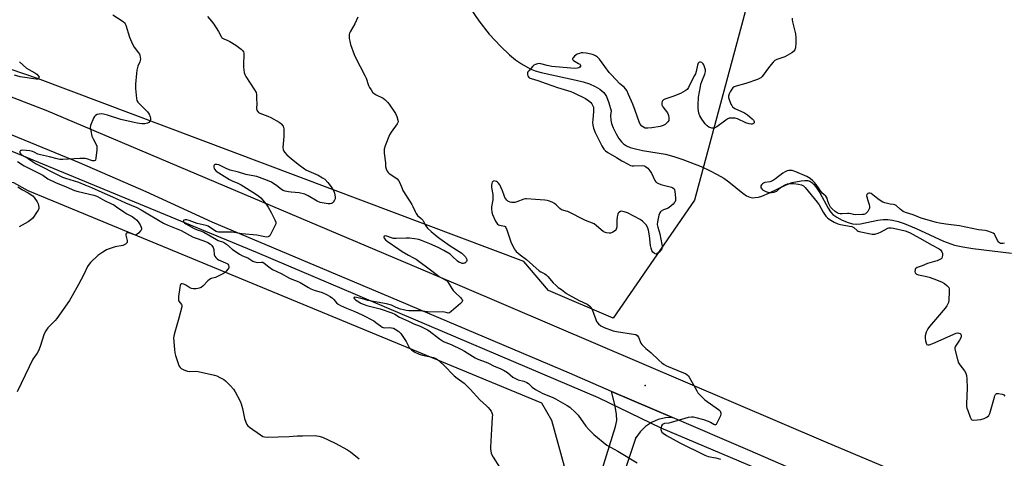
# Model space of a CAD drawing. Units: inches. Extents: x 1177770 to 1183770, y 541458 to 545458.
# Drawn here: x 1181924 to 1182445, y 544507 to 544739 of the extents above; entities that cross this region are included whole.
import ezdxf

# ---------------------------------------------------------------- set-up
doc = ezdxf.new("R2010")
doc.units = ezdxf.units.IN
doc.header["$MEASUREMENT"] = 0
for name, color, linetype in [('ELEV-Spot Elevation', 7, 'Continuous'), ('HYDRO-Canal', 164, 'Continuous'), ('HYDRO-Hidden Single Line Stream', 5, 'Continuous'), ('HYDRO-Single Line Stream', 4, 'Continuous'), ('NTRL-Pasture Land', 2, 'Continuous'), ('NTRL-Trees', 3, 'Continuous'), ('TRANS-Road', 130, 'Continuous'), ('Undefined', 1, 'Continuous')]:
    doc.layers.add(name, color=color, linetype=linetype)

msp = doc.modelspace()

# ---------------------------------------------------------------- linework, layer by layer
at = {"layer": 'ELEV-Spot Elevation'}
msp.add_point((1182254.8, 544545.55, 332.29), dxfattribs=at)
at = {"layer": 'HYDRO-Canal'}
for points in [[(1181906.41, 544674.91), (1182049.45, 544615.8), (1182229.88, 544539.16)], [(1182262.96, 544523.2), (1182417.63, 544457.81), (1182602.64, 544380.26), (1182623.69, 544373.72)]]:
    msp.add_lwpolyline(points, dxfattribs=at)
at = {"layer": 'HYDRO-Hidden Single Line Stream'}
msp.add_line((1182229.88, 544539.16), (1182262.96, 544523.2), dxfattribs=at)
at = {"layer": 'HYDRO-Single Line Stream'}
msp.add_lwpolyline([(1182161.85, 544745.52), (1182166.7, 544738.37), (1182172.28, 544731.32), (1182178.33, 544724.76), (1182183.03, 544720.39), (1182186.19, 544717.83), (1182189.32, 544715.62), (1182193.91, 544713.03), (1182196.61, 544711.97), (1182199.73, 544711.04), (1182218.24, 544707.07), (1182221.86, 544706.12), (1182225.22, 544705.02), (1182228.24, 544703.73), (1182230.83, 544702.21), (1182232.87, 544700.42), (1182234.29, 544698.32), (1182235.52, 544694.97), (1182236.69, 544690.84), (1182236.46, 544688.24), (1182236.6, 544685.92), (1182236.97, 544684.07), (1182237.83, 544681.72), (1182239.32, 544678.66), (1182240.85, 544676.07), (1182242.16, 544674.31), (1182243.27, 544673.29), (1182244.89, 544672.29), (1182246.8, 544671.46), (1182248.94, 544670.78), (1182253.32, 544669.81), (1182265.58, 544667.82), (1182269.88, 544666.62), (1182274.63, 544665.06), (1182284.31, 544661.27), (1182288.84, 544659.19), (1182292.78, 544657.17), (1182296.3, 544655.1), (1182299.07, 544653.2), (1182306.48, 544647.17), (1182308.4, 544645.89), (1182310.12, 544645.07), (1182311.31, 544644.83), (1182312.9, 544644.86), (1182314.65, 544645.17), (1182316.51, 544645.73), (1182320.46, 544647.36), (1182329.28, 544651.66), (1182332.57, 544652.9), (1182337.17, 544653.78), (1182339.1, 544653.94), (1182340.71, 544653.88), (1182341.8, 544653.55), (1182342.85, 544652.92), (1182343.85, 544652.03), (1182345.04, 544650.61), (1182347.06, 544647.42), (1182351.47, 544639.24), (1182352.75, 544637.35), (1182354.06, 544635.9), (1182356.07, 544634.47), (1182358.99, 544632.93), (1182362.05, 544631.67), (1182364.43, 544631.01), (1182366.25, 544630.86), (1182368.64, 544631.06), (1182377.78, 544632.95), (1182380.57, 544633.32), (1182383, 544633.27), (1182385.57, 544632.9), (1182388.58, 544632.17), (1182391.7, 544631.16), (1182398.13, 544628.55), (1182412.59, 544621.9), (1182418.3, 544619.8), (1182422.71, 544618.79), (1182427.98, 544617.93), (1182448.42, 544615.56)], dxfattribs=at)
at = {"layer": 'NTRL-Pasture Land'}
msp.add_lwpolyline([(1181497.32, 543500.87), (1181631.3, 543929.62), (1181762.54, 544320.01), (1181816.76, 544471.72), (1181814.42, 544480.88), (1181807.82, 544488.38), (1181799.92, 544495.22), (1181794.97, 544502.07), (1181795.24, 544512.89), (1181847.14, 544670.16), (1181895.11, 544646.83), (1181901, 544648.17), (1181910.15, 544653.14), (1181920.64, 544652.87), (1181928.2, 544648.65), (1182199.85, 544536.42), (1182205.15, 544527.27), (1182211.81, 544502.82), (1182209.68, 544475.21), (1182129.49, 544226.07), (1182065.31, 544028.47), (1182035.68, 543928.43), (1182026.26, 543921.81), (1181963.36, 543724.38)], dxfattribs=at)
at = {"layer": 'NTRL-Trees'}
msp.add_lwpolyline([(1182348.24, 544894.06), (1182280.8, 544643.55), (1182237.9, 544581.1), (1182203.57, 544595.81), (1182190.59, 544611.15), (1181933.27, 544707.81), (1181791.22, 544756.48)], dxfattribs=at)
at = {"layer": 'TRANS-Road'}
for points in [[(1181646.8, 544785.44), (1181664.73, 544781.42), (1181854.76, 544723.05), (1181937.72, 544691.05), (1182156.72, 544598.34), (1182350.2, 544515.75), (1182426.6, 544483.5), (1182503.16, 544451.65), (1182579.9, 544420.21), (1182611.46, 544407.47), (1182640.12, 544395.89), (1182656.8, 544389.16), (1182755.06, 544354.25), (1182872.64, 544315.26), (1183019.77, 544268.73), (1183220.15, 544207.12)], [(1183183.57, 544197.66), (1182912.26, 544282.24), (1182729.86, 544342.07), (1182674.82, 544361.96), (1182620.01, 544382.47), (1182565.43, 544403.6), (1182511.1, 544425.33), (1182457.01, 544447.68), (1182403.18, 544470.63), (1182309.03, 544511.5), (1182269.27, 544528.57), (1182237.02, 544542.43), (1182214.73, 544552), (1182120.28, 544592.12), (1182025.68, 544631.87), (1181990.74, 544647.91), (1181955.49, 544663.25), (1181919.92, 544677.87), (1181884.07, 544691.76), (1181847.94, 544704.93), (1181811.56, 544717.37), (1181774.92, 544729.06), (1181738.06, 544740.01)]]:
    msp.add_lwpolyline(points, dxfattribs=at)
msp.add_polyline3d([(1182079.92, 544031.25, 0), (1182170.25, 544304.7, 0), (1182223.83, 544474.96, 0), (1182239.09, 544523.77, 0), (1182239.81, 544526.97, 0), (1182239.53, 544530.37, 0), (1182238.64, 544535.39, 0), (1182237.02, 544542.43, 0), (1182269.27, 544528.57, 0), (1182265.47, 544528.4, 0), (1182261.66, 544527.52, 0), (1182258.08, 544525.97, 0), (1182254.84, 544523.8, 0), (1182252.04, 544521.08, 0), (1182249.79, 544517.9, 0), (1182249.79, 544518, 0), (1182233.81, 544469.77, 0), (1182208.03, 544383.77, 0), (1182183.61, 544308.16, 0), (1182138.87, 544168.87, 0)], dxfattribs=at)
at = {"layer": 'Undefined'}
for points, elevation in [([(1181973.18, 544741.52), (1181978.14, 544738.4), (1181978.84, 544737.9), (1181979.43, 544737.31), (1181979.72, 544736.83), (1181980.05, 544736.03), (1181981.99, 544729.78), (1181983.65, 544726), (1181984.49, 544724.46), (1181986.77, 544721.52), (1181987.22, 544720.8), (1181987.44, 544720.28), (1181987.73, 544719.18), (1181987.78, 544718.07), (1181987.43, 544716.72), (1181986.48, 544714.4), (1181985.94, 544712.29), (1181985.7, 544710.58), (1181985.22, 544704.94), (1181985.16, 544702.58), (1181985.7, 544697.34), (1181985.94, 544696.23), (1181986.49, 544695.29), (1181988.27, 544693.43), (1181991.07, 544690.86), (1181991.6, 544690.19), (1181992.33, 544688.95), (1181992.92, 544687.67), (1181993.07, 544686.87), (1181993.03, 544686.34), (1181992.85, 544685.55), (1181992.66, 544685.08), (1181992.37, 544684.67), (1181991.96, 544684.39), (1181991.46, 544684.19), (1181990.08, 544683.92), (1181988.61, 544683.96), (1181985.98, 544684.23), (1181984.4, 544684.52), (1181977.46, 544686.16), (1181970.41, 544688.44), (1181968.28, 544688.97), (1181967.16, 544689.12), (1181965.99, 544689.09), (1181964.95, 544688.81), (1181963.98, 544688.35), (1181963.42, 544687.85), (1181962.94, 544686.97), (1181961.46, 544683.03), (1181961.26, 544681.92), (1181961.48, 544680.19), (1181962.16, 544677.3), (1181962.74, 544675.97), (1181964.39, 544672.91), (1181964.7, 544672.12), (1181964.81, 544671.57), (1181964.77, 544670.12), (1181964.26, 544665.67), (1181963.94, 544664.7), (1181963.8, 544664.53), (1181963.4, 544664.34), (1181962.91, 544664.3), (1181962.38, 544664.37), (1181959.38, 544665.37), (1181958.6, 544665.54), (1181957.57, 544665.64), (1181955.78, 544665.58), (1181946.82, 544665.02), (1181945.07, 544665.06), (1181943.75, 544665.33), (1181939.75, 544666.43), (1181934.86, 544667.48), (1181933.56, 544667.92), (1181931.51, 544668.92), (1181930.72, 544669.22), (1181929.35, 544669.55), (1181927.38, 544669.88), (1181925.62, 544669.94), (1181924.81, 544669.86), (1181924.35, 544669.72), (1181924.1, 544669.52), (1181924, 544669.22), (1181924.06, 544668.77), (1181924.25, 544668.31), (1181924.54, 544667.86), (1181925.15, 544667.35), (1181928.36, 544665.64), (1181930.7, 544663.94), (1181932.34, 544662.91), (1181945.09, 544656.47), (1181946.64, 544655.76), (1181948.22, 544655.16), (1181954.98, 544653.04), (1181958.31, 544651.67), (1181961.97, 544650.28), (1181967.3, 544647.78), (1181973.02, 544645.32), (1181979.83, 544642.06), (1181985.8, 544639.62), (1181988.23, 544638.38), (1182000, 544631.43)], 338), ([(1182023.3, 544740.62), (1182025.34, 544738.25), (1182026.57, 544736.69), (1182027.85, 544734.73), (1182029.06, 544732.72), (1182030.4, 544730.14), (1182030.89, 544729.46), (1182031.81, 544728.8), (1182034.02, 544727.9), (1182035.05, 544727.39), (1182038.23, 544725.44), (1182039.67, 544724.44), (1182041.01, 544723.37), (1182041.81, 544722.61), (1182042.25, 544721.97), (1182042.47, 544721.21), (1182042.52, 544720.35), (1182042.36, 544715.4), (1182042.38, 544713.92), (1182042.48, 544712.42), (1182042.72, 544711.05), (1182043.05, 544710), (1182043.57, 544708.99), (1182048.13, 544701.94), (1182048.92, 544700.43), (1182049.12, 544699.33), (1182049.25, 544697.04), (1182049.31, 544694.73), (1182049.26, 544691.92), (1182049.41, 544691.18), (1182049.72, 544690.52), (1182050.21, 544689.97), (1182050.94, 544689.56), (1182055.09, 544687.99), (1182056.7, 544687.23), (1182061.17, 544684.82), (1182061.9, 544684.33), (1182062.3, 544683.96), (1182063.2, 544682.64), (1182063.5, 544681.91), (1182063.61, 544681.34), (1182063.68, 544679.87), (1182063.63, 544677.18), (1182063.1, 544671.35), (1182063.29, 544670.27), (1182063.61, 544669.53), (1182064.04, 544668.84), (1182065.25, 544667.54), (1182067.47, 544665.61), (1182071.27, 544662.49), (1182074.59, 544660.09), (1182075.58, 544659.48), (1182076.85, 544658.86), (1182081.85, 544656.7), (1182084.12, 544655.42), (1182085.3, 544654.6), (1182086.87, 544652.85), (1182088.72, 544650.53), (1182089.37, 544649.56), (1182090.02, 544648.33), (1182090.43, 544647.29), (1182090.81, 544645.35), (1182090.77, 544644.27), (1182090.46, 544643.52), (1182089.65, 544642.38), (1182089.28, 544642), (1182088.85, 544641.72), (1182088.15, 544641.58), (1182087.12, 544641.62), (1182082.85, 544642.38), (1182081.3, 544642.98), (1182076.52, 544645.85), (1182075.51, 544646.36), (1182074.67, 544646.65), (1182071.77, 544647.35), (1182067.43, 544647.73), (1182066.02, 544647.92), (1182064.39, 544648.25), (1182063.35, 544648.58), (1182062.42, 544649.13), (1182059.89, 544651.16), (1182057.02, 544652.97), (1182054.96, 544653.96), (1182050.8, 544655.51), (1182049.39, 544655.99), (1182048.34, 544656.25), (1182043.52, 544657.02), (1182039.65, 544658.36), (1182035.22, 544659.39), (1182033.11, 544660.24), (1182030.33, 544661.72), (1182029.3, 544662.18), (1182028.25, 544662.46), (1182027.49, 544662.45), (1182027.05, 544662.33), (1182026.71, 544662.1), (1182026.56, 544661.73), (1182026.55, 544661.03), (1182026.73, 544660.29), (1182026.97, 544659.85), (1182027.88, 544658.95), (1182034.98, 544654.47), (1182036.3, 544653.79), (1182039.31, 544652.52), (1182041.12, 544651.56), (1182043.95, 544649.86), (1182049.14, 544646.53), (1182050.41, 544645.59), (1182051.42, 544644.68), (1182054.3, 544641.38), (1182055.32, 544639.86), (1182056.94, 544637.03), (1182058.95, 544633.13), (1182059.42, 544631.83), (1182059.37, 544631.05), (1182059.09, 544630.28), (1182056.61, 544625.33), (1182056.15, 544624.64), (1182055.78, 544624.28), (1182055.32, 544624.06), (1182054.52, 544623.98), (1182053.66, 544624.1), (1182049.29, 544625.06), (1182041.4, 544625.73), (1182036.38, 544626.54), (1182032.92, 544626.63), (1182029.13, 544626.56), (1182028.34, 544626.75), (1182027.82, 544627.01), (1182024.39, 544629.34), (1182023.65, 544629.72), (1182022.61, 544630.09), (1182017.81, 544631.22), (1182013.54, 544632.74), (1182012.26, 544633.06), (1182011.48, 544633.07), (1182010.81, 544632.88), (1182010.65, 544632.76), (1182010.5, 544632.44), (1182010.62, 544632), (1182011.1, 544631.53), (1182011.82, 544631.05), (1182016.28, 544628.55), (1182017.75, 544627.89), (1182020.12, 544627.08), (1182021.34, 544626.57), (1182027.97, 544622.68), (1182028.98, 544622.23), (1182031.27, 544621.43), (1182032.16, 544621), (1182033.26, 544620.22), (1182036.22, 544617.7), (1182040.25, 544614.93), (1182041.71, 544614.08), (1182044.61, 544613), (1182047.26, 544611.33), (1182048.26, 544610.86), (1182049.62, 544610.6), (1182051.83, 544610.81), (1182052.55, 544610.68), (1182053.21, 544610.28), (1182055.65, 544608.27), (1182057.62, 544606.92), (1182062.14, 544604.77), (1182066.56, 544602.32), (1182067.85, 544601.72), (1182070.71, 544600.68), (1182072.33, 544600.01), (1182076.65, 544597.36), (1182077.9, 544596.71), (1182079.76, 544596.02), (1182083.83, 544594.69), (1182086.15, 544593.7), (1182088.15, 544592.53), (1182089.33, 544591.71), (1182089.99, 544591.04), (1182091.41, 544589.25), (1182092.28, 544588.54), (1182093.57, 544587.88), (1182096.79, 544586.44), (1182101.23, 544584.73), (1182105.11, 544582.94), (1182111.16, 544579.7), (1182112.33, 544578.9), (1182114.75, 544577.01), (1182115.65, 544576.42), (1182116.12, 544576.22), (1182116.92, 544576.09), (1182119.74, 544576.15), (1182120.59, 544576.09), (1182121.68, 544575.79), (1182122.46, 544575.38), (1182124.46, 544574.04), (1182125.5, 544573.05), (1182128.4, 544568.72), (1182129.99, 544565.69), (1182130.52, 544565.01), (1182131.13, 544564.44), (1182132.94, 544563.13), (1182135.28, 544562.01), (1182136.93, 544561.55), (1182142.77, 544560.32), (1182143.96, 544559.84), (1182144.85, 544559.28), (1182148.32, 544556.3), (1182153.8, 544550.62), (1182155.35, 544549.38), (1182158.98, 544546.74), (1182160.66, 544545.25), (1182162.25, 544543.64), (1182167.29, 544537.97), (1182170.74, 544534.81), (1182171.74, 544533.81), (1182172.67, 544532.77), (1182173.33, 544531.9), (1182173.68, 544531.14), (1182173.91, 544530.02), (1182173.9, 544528.58), (1182173.44, 544522.5), (1182172.92, 544512.86), (1182172.93, 544511.98), (1182173.08, 544510.82), (1182173.32, 544509.67), (1182173.6, 544508.87), (1182174.27, 544507.63), (1182177.69, 544502.37)], 336), ([(1181923.88, 544716.63), (1181927.55, 544713.36), (1181928.78, 544712.57), (1181931.88, 544710.84), (1181932.96, 544710.1), (1181933.86, 544709.19), (1181934.14, 544708.61), (1181934.1, 544708.25), (1181933.8, 544707.78), (1181933.44, 544707.59), (1181932.69, 544707.52), (1181924.16, 544708.84), (1181921.24, 544709.56)], 340), ([(1181922.81, 544663.92), (1181926.25, 544661.74), (1181927.63, 544660.95), (1181934.76, 544657.52), (1181936.13, 544656.71), (1181938.73, 544654.87), (1181942.81, 544652.8), (1181948.46, 544650.57), (1181952.99, 544648.66), (1181954.91, 544648.14), (1181963.11, 544646.22), (1181964.15, 544645.91), (1181965.04, 544645.53), (1181968.75, 544643.31), (1181972.52, 544641.61), (1181973.74, 544640.98), (1181975.14, 544640.07), (1181979.01, 544637.3), (1181980.51, 544636.37), (1181983.33, 544634.81), (1181984.77, 544633.89), (1181985.64, 544633.18), (1181986.57, 544632.07), (1181987.59, 544630.49), (1181988.19, 544629.25), (1181988.35, 544628.75), (1181988.37, 544628.27), (1181988.06, 544627.57), (1181986.69, 544626.04), (1181986.04, 544625.48), (1181985.59, 544625.21), (1181985.1, 544625.11), (1181984.59, 544625.18), (1181982.13, 544626.05), (1181981.33, 544626.26), (1181980.67, 544626.23), (1181980.21, 544625.94), (1181980.05, 544625.6), (1181980.07, 544624.94), (1181980.75, 544622.19), (1181980.8, 544621.41), (1181980.74, 544621.18), (1181980.49, 544620.79), (1181979.89, 544620.3), (1181979.17, 544619.89), (1181978.39, 544619.56), (1181977.55, 544619.37), (1181975.25, 544619.05), (1181974.38, 544618.85), (1181971.23, 544617.87), (1181969.87, 544617.31), (1181967.92, 544616.08), (1181965.32, 544614.27), (1181961.39, 544610.59), (1181960.68, 544609.73), (1181959.82, 544608.37), (1181957.83, 544604.18), (1181955.08, 544598.89), (1181951.71, 544592.95), (1181950.27, 544590.56), (1181943.59, 544580.95), (1181942.65, 544579.86), (1181938.83, 544575.95), (1181937.67, 544574.43), (1181936.94, 544572.9), (1181934.69, 544566.08), (1181933.79, 544563.88), (1181933.1, 544562.6), (1181930.96, 544559.38), (1181928.91, 544555.41), (1181922.6, 544542.14)], 340), ([(1181923.02, 544650.64), (1181925.39, 544648.97), (1181928.44, 544647.4), (1181930.36, 544646.18), (1181930.98, 544645.59), (1181931.54, 544644.92), (1181933.17, 544642.58), (1181933.68, 544641.57), (1181933.95, 544640.73), (1181934.11, 544639.88), (1181934.03, 544639.08), (1181933.69, 544638.33), (1181933.25, 544637.61), (1181930.79, 544634.06), (1181929.77, 544633.05), (1181928.4, 544632), (1181923.59, 544629.44)], 342), ([(1182000, 544631.43), (1182002.23, 544630.28), (1182006.7, 544628.59), (1182009.26, 544627.52), (1182015.64, 544624.01), (1182016.72, 544623.58), (1182021.39, 544622.02), (1182023.44, 544621.08), (1182024.83, 544620.29), (1182025.61, 544619.62), (1182026.31, 544618.47), (1182026.58, 544617.36), (1182026.86, 544614.69), (1182027.14, 544613.9), (1182027.61, 544613.23), (1182028.4, 544612.45), (1182029.11, 544612), (1182032.78, 544610.45), (1182033.67, 544609.96), (1182034.01, 544609.67), (1182034.32, 544609.24), (1182034.57, 544608.52), (1182034.46, 544607.77), (1182034.07, 544607.03), (1182033.37, 544606.1), (1182032.52, 544605.34), (1182031.05, 544604.4), (1182028.22, 544602.92), (1182027.42, 544602.61), (1182025.21, 544602.04), (1182024.25, 544601.6), (1182023.42, 544600.89), (1182020.83, 544598.07), (1182019.92, 544597.42), (1182018.89, 544596.92), (1182018.06, 544596.74), (1182017.19, 544596.69), (1182015.73, 544596.73), (1182014.88, 544596.85), (1182013.89, 544597.23), (1182011.79, 544598.64), (1182010.73, 544599.13), (1182009.94, 544599.32), (1182009.48, 544599.31), (1182009.3, 544599.23), (1182009.04, 544598.91), (1182008.88, 544598.45), (1182008.67, 544597.34), (1182007.98, 544592.65), (1182007.87, 544591.22), (1182007.95, 544590.69), (1182008.16, 544590.17), (1182009.55, 544588.35), (1182009.69, 544587.89), (1182009.66, 544587.09), (1182008.13, 544581.09), (1182005.61, 544572.51), (1182005.42, 544571.65), (1182005.35, 544570.77), (1182005.73, 544564.52), (1182005.94, 544562.75), (1182006.34, 544561.34), (1182007.97, 544556.57), (1182008.3, 544555.77), (1182008.74, 544555.06), (1182009.36, 544554.54), (1182010.34, 544553.99), (1182011.64, 544553.38), (1182012.71, 544553.03), (1182013.79, 544552.94), (1182016.89, 544553.05), (1182018.34, 544552.97), (1182027.04, 544551.01), (1182028.15, 544550.6), (1182029.74, 544549.81), (1182031.83, 544548.68), (1182032.79, 544548.01), (1182035.41, 544545.35), (1182036.92, 544543.62), (1182037.83, 544542.13), (1182040.47, 544537.23), (1182041.04, 544535.88), (1182041.75, 544533.28), (1182042.17, 544531.54), (1182042.83, 544528.01), (1182043.47, 544526.16), (1182044.06, 544524.92), (1182044.6, 544524.28), (1182045.51, 544523.55), (1182051.33, 544519.42), (1182052.57, 544518.64), (1182053.36, 544518.35), (1182054.81, 544518.26), (1182066.41, 544518.52), (1182070.6, 544518.88), (1182073.47, 544518.98), (1182080.24, 544519.04), (1182081.12, 544518.99), (1182082.19, 544518.8), (1182084.08, 544518.12), (1182090.75, 544515.08), (1182097.23, 544511.57), (1182098.93, 544510.41), (1182103.56, 544506.75)], 338)]:
    msp.add_lwpolyline(points, dxfattribs=dict(at, elevation=elevation))
for points in [[(1182102.71, 544740.26, 334), (1182101.2, 544736.77, 334), (1182098.64, 544732.52, 334), (1182098.35, 544731.76, 334), (1182098.26, 544731.22, 334), (1182098.27, 544729, 334), (1182098.46, 544727.6, 334), (1182098.96, 544725.91, 334), (1182100.75, 544720.6, 334), (1182101.49, 544718.98, 334), (1182106.53, 544709.51, 334), (1182107.09, 544708.13, 334), (1182108.41, 544704.2, 334), (1182108.95, 544703.16, 334), (1182109.75, 544701.9, 334), (1182110.6, 544700.7, 334), (1182111.41, 544699.89, 334), (1182112.38, 544699.32, 334), (1182116.22, 544697.42, 334), (1182117.09, 544696.74, 334), (1182118.44, 544695.36, 334), (1182119.29, 544694.31, 334), (1182122.68, 544689.34, 334), (1182123.39, 544687.77, 334), (1182123.97, 544685.85, 334), (1182124.02, 544684.87, 334), (1182123.65, 544683.96, 334), (1182120.43, 544679.51, 334), (1182119.56, 544678.01, 334), (1182117.27, 544672.18, 334), (1182116.73, 544670.5, 334), (1182116.66, 544669.63, 334), (1182116.74, 544668.45, 334), (1182117.48, 544663.26, 334), (1182117.48, 544661.25, 334), (1182117.72, 544660.14, 334), (1182118.28, 544658.83, 334), (1182118.77, 544658.14, 334), (1182119.37, 544657.56, 334), (1182122.89, 544655.31, 334), (1182123.52, 544654.74, 334), (1182124.23, 544653.89, 334), (1182124.93, 544652.64, 334), (1182126.13, 544649.64, 334), (1182126.64, 544648.59, 334), (1182128.43, 544645.59, 334), (1182131.4, 544641.19, 334), (1182131.91, 544640.16, 334), (1182133.01, 544637.52, 334), (1182133.54, 544636.55, 334), (1182134.37, 544635.5, 334), (1182136.31, 544633.8, 334), (1182137.09, 544632.98, 334), (1182137.56, 544632.26, 334), (1182138.81, 544629.97, 334), (1182139.68, 544628.81, 334), (1182141.59, 544627.02, 334), (1182144.67, 544624.36, 334), (1182146.06, 544623.26, 334), (1182151.55, 544619.42, 334), (1182156.37, 544616.47, 334), (1182157.77, 544615.51, 334), (1182158.9, 544614.5, 334), (1182159.7, 544613.61, 334), (1182160.14, 544612.87, 334), (1182160.35, 544612.07, 334), (1182160.34, 544611.55, 334), (1182160.19, 544611.09, 334), (1182159.93, 544610.68, 334), (1182159.44, 544610.28, 334), (1182159.04, 544610.13, 334), (1182158.5, 544610.07, 334), (1182157.93, 544610.12, 334), (1182157.18, 544610.34, 334), (1182156.22, 544610.81, 334), (1182155.56, 544611.27, 334), (1182152.87, 544613.83, 334), (1182151.58, 544614.9, 334), (1182148.33, 544616.91, 334), (1182145.2, 544618.44, 334), (1182140.77, 544620.38, 334), (1182136.41, 544622.18, 334), (1182135.03, 544622.68, 334), (1182132.75, 544623.15, 334), (1182130.16, 544623.38, 334), (1182128.25, 544623.41, 334), (1182123.03, 544623.26, 334), (1182121.63, 544623.32, 334), (1182120.63, 544623.55, 334), (1182118.1, 544624.52, 334), (1182117.32, 544624.62, 334), (1182116.9, 544624.55, 334), (1182116.74, 544624.45, 334), (1182116.59, 544624.17, 334), (1182116.59, 544623.79, 334), (1182116.76, 544623.37, 334), (1182117.48, 544622.53, 334), (1182118.37, 544621.83, 334), (1182124.42, 544617.6, 334), (1182126.17, 544616.46, 334), (1182129.49, 544614.44, 334), (1182132.23, 544613.11, 334), (1182133.63, 544612.29, 334), (1182141.93, 544606.19, 334), (1182145.79, 544603.23, 334), (1182146.97, 544602.49, 334), (1182148.98, 544601.49, 334), (1182149.61, 544601.09, 334), (1182149.99, 544600.72, 334), (1182150.52, 544600.03, 334), (1182152.51, 544596.74, 334), (1182153.18, 544595.77, 334), (1182154.2, 544594.69, 334), (1182157.06, 544592.03, 334), (1182157.64, 544591.38, 334), (1182157.9, 544590.96, 334), (1182158.04, 544590.56, 334), (1182157.98, 544589.94, 334), (1182157.71, 544589.52, 334), (1182157.13, 544588.92, 334), (1182152.2, 544584.61, 334), (1182151.29, 544583.98, 334), (1182150.63, 544583.81, 334), (1182150.04, 544583.92, 334), (1182148.66, 544584.37, 334), (1182147.79, 544584.49, 334), (1182140.92, 544584.39, 334), (1182135.72, 544585.04, 334), (1182129.81, 544585.08, 334), (1182128.33, 544585.19, 334), (1182126.89, 544585.5, 334), (1182125.32, 544585.96, 334), (1182123.13, 544586.82, 334), (1182120.52, 544588.06, 334), (1182117.94, 544588.77, 334), (1182108.07, 544590.56, 334), (1182106.39, 544590.95, 334), (1182103.72, 544591.73, 334), (1182101.99, 544592.09, 334), (1182101.23, 544592.17, 334), (1182100.85, 544592.13, 334), (1182100.74, 544592.06, 334), (1182100.71, 544591.83, 334), (1182100.94, 544591.38, 334), (1182101.5, 544590.86, 334), (1182102.45, 544590.23, 334), (1182104.41, 544589.12, 334), (1182105.64, 544588.52, 334), (1182107.5, 544587.89, 334), (1182114.66, 544586.09, 334), (1182120.72, 544583.9, 334), (1182122.35, 544583.19, 334), (1182124.83, 544581.74, 334), (1182129.49, 544579.46, 334), (1182132.4, 544578.18, 334), (1182135.7, 544576.89, 334), (1182138.28, 544575.7, 334), (1182139.54, 544575.04, 334), (1182140.46, 544574.44, 334), (1182146, 544570.26, 334), (1182148.1, 544568.87, 334), (1182149.3, 544568.31, 334), (1182152.06, 544567.25, 334), (1182157.63, 544564.51, 334), (1182159.2, 544563.61, 334), (1182163.34, 544560.97, 334), (1182164.78, 544560.19, 334), (1182166.28, 544559.53, 334), (1182170.67, 544557.91, 334), (1182171.91, 544557.32, 334), (1182174.86, 544555.68, 334), (1182178.06, 544554.45, 334), (1182180.09, 544553.54, 334), (1182181.96, 544552.4, 334), (1182184.79, 544550, 334), (1182186.48, 544548.98, 334), (1182187.52, 544548.56, 334), (1182190.55, 544547.84, 334), (1182192.14, 544547.15, 334), (1182193.05, 544546.51, 334), (1182195.01, 544544.59, 334), (1182196.76, 544543.46, 334), (1182200.7, 544541.3, 334), (1182205.48, 544539.27, 334), (1182207.29, 544538.41, 334), (1182213.48, 544534.96, 334), (1182214.94, 544534.02, 334), (1182217.93, 544531.27, 334), (1182219.35, 544529.82, 334), (1182223.33, 544524.04, 334), (1182224.86, 544522.27, 334), (1182227.61, 544519.66, 334), (1182234.52, 544514.03, 334), (1182236.49, 544512.84, 334), (1182240.28, 544510.88, 334), (1182250.42, 544504.69, 334)], [(1182332.55, 544739.8, 332), (1182332.55, 544738.96, 332), (1182332.69, 544737.8, 332), (1182334.19, 544731.44, 332), (1182334.46, 544729.46, 332), (1182334.47, 544726.98, 332), (1182334.21, 544724.16, 332), (1182333.93, 544723.11, 332), (1182333.38, 544722.26, 332), (1182332.23, 544721.4, 332), (1182328.6, 544719.39, 332), (1182327.53, 544718.95, 332), (1182324.3, 544717.96, 332), (1182323.34, 544717.45, 332), (1182322.36, 544716.47, 332), (1182320.53, 544714.28, 332), (1182316.54, 544708.93, 332), (1182315.96, 544708.31, 332), (1182315.51, 544707.98, 332), (1182314.18, 544707.39, 332), (1182307.99, 544705.26, 332), (1182302.8, 544703.86, 332), (1182301.73, 544703.44, 332), (1182301.09, 544702.93, 332), (1182300.58, 544702.26, 332), (1182299.66, 544700.79, 332), (1182299.13, 544699.77, 332), (1182298.84, 544698.57, 332), (1182298.86, 544697.77, 332), (1182298.97, 544697.23, 332), (1182300.12, 544694.31, 332), (1182300.49, 544693.55, 332), (1182300.95, 544692.87, 332), (1182301.41, 544692.46, 332), (1182302.16, 544692.03, 332), (1182307.3, 544689.8, 332), (1182308.95, 544688.59, 332), (1182311.41, 544686.46, 332), (1182312, 544685.86, 332), (1182312.3, 544685.43, 332), (1182312.42, 544685, 332), (1182312.32, 544684.39, 332), (1182312.1, 544684.06, 332), (1182311.76, 544683.83, 332), (1182311.33, 544683.71, 332), (1182310.82, 544683.69, 332), (1182309.7, 544683.91, 332), (1182308.03, 544684.51, 332), (1182303.5, 544686.59, 332), (1182302.39, 544686.86, 332), (1182300.65, 544686.94, 332), (1182299.23, 544686.83, 332), (1182298.43, 544686.53, 332), (1182297.44, 544685.91, 332), (1182292.57, 544682.4, 332), (1182291.56, 544681.8, 332), (1182291.04, 544681.6, 332), (1182290.52, 544681.54, 332), (1182290.01, 544681.62, 332), (1182288.45, 544682.21, 332), (1182287.52, 544682.82, 332), (1182286.56, 544683.84, 332), (1182284.63, 544686.35, 332), (1182283.61, 544688.15, 332), (1182283.1, 544689.5, 332), (1182282.74, 544692.03, 332), (1182282.71, 544693.74, 332), (1182283.02, 544698.01, 332), (1182283.93, 544703.68, 332), (1182284.2, 544704.8, 332), (1182284.68, 544706.2, 332), (1182286.36, 544710.18, 332), (1182286.65, 544711.55, 332), (1182286.64, 544712.38, 332), (1182286.54, 544712.93, 332), (1182286.19, 544714.03, 332), (1182285.74, 544715.1, 332), (1182285.46, 544715.58, 332), (1182285.11, 544715.96, 332), (1182284.7, 544716.26, 332), (1182284.04, 544716.56, 332), (1182283.42, 544716.59, 332), (1182283.1, 544716.38, 332), (1182282.84, 544716.01, 332), (1182282.5, 544714.98, 332), (1182281.75, 544711.58, 332), (1182281.34, 544710.35, 332), (1182280.88, 544709.41, 332), (1182279.36, 544706.8, 332), (1182277.64, 544703.11, 332), (1182277.02, 544702.14, 332), (1182275.96, 544701.31, 332), (1182273.5, 544699.98, 332), (1182269.31, 544698.36, 332), (1182265.09, 544696.98, 332), (1182264.37, 544696.64, 332), (1182263.84, 544696.14, 332), (1182263.65, 544695.68, 332), (1182263.51, 544694.92, 332), (1182263.52, 544694.4, 332), (1182263.64, 544693.89, 332), (1182264.17, 544692.91, 332), (1182266.53, 544689.63, 332), (1182266.94, 544688.87, 332), (1182267.12, 544688.34, 332), (1182267.33, 544687.22, 332), (1182267.33, 544686.14, 332), (1182267.17, 544685.65, 332), (1182266.72, 544684.99, 332), (1182265.34, 544683.61, 332), (1182264.67, 544683.15, 332), (1182264.19, 544682.94, 332), (1182262.64, 544682.56, 332), (1182258.25, 544681.78, 332), (1182256.21, 544681.53, 332), (1182254.81, 544681.69, 332), (1182253.77, 544682.07, 332), (1182252.93, 544682.74, 332), (1182252.11, 544683.81, 332), (1182251.58, 544685, 332), (1182249.49, 544690.95, 332), (1182248.26, 544694.22, 332), (1182246.01, 544699.46, 332), (1182245, 544701.52, 332), (1182244.41, 544702.48, 332), (1182243.63, 544703.28, 332), (1182241.4, 544705.05, 332), (1182236.88, 544709.75, 332), (1182235.72, 544711.1, 332), (1182233.37, 544714.17, 332), (1182230.64, 544718.14, 332), (1182229.61, 544719.11, 332), (1182228.4, 544719.91, 332), (1182227.34, 544720.41, 332), (1182226.1, 544720.8, 332), (1182223.47, 544721.23, 332), (1182221.72, 544721.42, 332), (1182220.86, 544721.37, 332), (1182220.06, 544721.17, 332), (1182218.74, 544720.67, 332), (1182218.01, 544720.24, 332), (1182217.34, 544719.67, 332), (1182216.58, 544718.84, 332), (1182216.32, 544718.44, 332), (1182216.25, 544718.06, 332), (1182216.43, 544717.73, 332), (1182216.79, 544717.43, 332), (1182219.53, 544715.86, 332), (1182220.13, 544715.39, 332), (1182220.41, 544715.05, 332), (1182220.49, 544714.86, 332), (1182220.49, 544714.48, 332), (1182220.23, 544713.9, 332), (1182219.71, 544713.46, 332), (1182218.96, 544713.25, 332), (1182217.5, 544713.23, 332), (1182211.34, 544713.68, 332), (1182205.36, 544714.27, 332), (1182202.86, 544714.73, 332), (1182199.49, 544715.64, 332), (1182198.63, 544715.77, 332), (1182197.79, 544715.67, 332), (1182196.68, 544715.32, 332), (1182195.92, 544714.92, 332), (1182195.3, 544714.39, 332), (1182193.13, 544711.88, 332), (1182192.76, 544711.31, 332), (1182192.57, 544710.81, 332), (1182192.53, 544710.06, 332), (1182192.68, 544709.31, 332), (1182192.9, 544708.86, 332), (1182193.47, 544708.29, 332), (1182194.47, 544707.82, 332), (1182198.05, 544706.81, 332), (1182202.3, 544705.26, 332), (1182208.41, 544703.17, 332), (1182215.49, 544700.94, 332), (1182217.08, 544700.36, 332), (1182223.11, 544697.32, 332), (1182224.99, 544696.06, 332), (1182226.02, 544695.11, 332), (1182226.51, 544694.43, 332), (1182227.06, 544693.45, 332), (1182227.34, 544692.68, 332), (1182227.47, 544691.89, 332), (1182227.48, 544690.5, 332), (1182227.02, 544686.08, 332), (1182226.95, 544684.61, 332), (1182227.05, 544683.14, 332), (1182227.44, 544681.52, 332), (1182228.25, 544679.39, 332), (1182231.85, 544672.19, 332), (1182232.91, 544670.48, 332), (1182233.76, 544669.58, 332), (1182234.91, 544668.77, 332), (1182239.61, 544666.04, 332), (1182242.33, 544664.37, 332), (1182245.73, 544662.54, 332), (1182247.06, 544661.92, 332), (1182247.89, 544661.7, 332), (1182248.76, 544661.66, 332), (1182253.19, 544661.91, 332), (1182254.23, 544661.67, 332), (1182254.95, 544661.34, 332), (1182256.09, 544660.41, 332), (1182257.27, 544659.07, 332), (1182258.01, 544657.78, 332), (1182259.86, 544654.02, 332), (1182260.32, 544653.28, 332), (1182260.69, 544652.87, 332), (1182261.38, 544652.45, 332), (1182262.99, 544651.86, 332), (1182268.67, 544650.37, 332), (1182269.44, 544650.01, 332), (1182270.01, 544649.45, 332), (1182270.26, 544648.96, 332), (1182270.45, 544648.13, 332), (1182270.73, 544644.83, 332), (1182270.7, 544643.37, 332), (1182270.43, 544642.53, 332), (1182270.12, 544642.08, 332), (1182269.55, 544641.46, 332), (1182267.36, 544639.58, 332), (1182266.61, 544639.17, 332), (1182264.39, 544638.44, 332), (1182263.23, 544637.78, 332), (1182262.87, 544637.43, 332), (1182262.46, 544636.8, 332), (1182261.97, 544635.55, 332), (1182261.24, 544632.12, 332), (1182261.16, 544630.69, 332), (1182261.44, 544629.31, 332), (1182262.45, 544625.75, 332), (1182263.58, 544620.17, 332), (1182263.7, 544619, 332), (1182263.52, 544617.88, 332), (1182263.11, 544617.16, 332), (1182262.09, 544616.11, 332), (1182260.97, 544615.24, 332), (1182260.3, 544615.02, 332), (1182259.65, 544615.28, 332), (1182258.84, 544616.02, 332), (1182258.22, 544616.97, 332), (1182257.89, 544618.09, 332), (1182257.61, 544619.56, 332), (1182257.02, 544624.6, 332), (1182256.45, 544627.66, 332), (1182255.97, 544629.27, 332), (1182255.26, 544630.51, 332), (1182254.29, 544631.61, 332), (1182253.38, 544632.38, 332), (1182252.17, 544633.25, 332), (1182245.44, 544636.75, 332), (1182243.56, 544637.43, 332), (1182242.48, 544637.63, 332), (1182241.73, 544637.49, 332), (1182240.86, 544636.96, 332), (1182240.52, 544636.58, 332), (1182240.28, 544636.11, 332), (1182239.96, 544634.73, 332), (1182239.72, 544632.71, 332), (1182239.67, 544629.2, 332), (1182239.6, 544628.65, 332), (1182239.43, 544628.15, 332), (1182239.14, 544627.73, 332), (1182238.53, 544627.19, 332), (1182237.6, 544626.57, 332), (1182236.86, 544626.22, 332), (1182236.33, 544626.1, 332), (1182235.78, 544626.08, 332), (1182234.37, 544626.27, 332), (1182233.3, 544626.61, 332), (1182232.59, 544627.04, 332), (1182229.08, 544629.98, 332), (1182227.69, 544630.93, 332), (1182223.18, 544632.82, 332), (1182213.81, 544637.47, 332), (1182212.97, 544637.79, 332), (1182211.26, 544638.2, 332), (1182210.5, 544638.48, 332), (1182209.58, 544639.15, 332), (1182207.68, 544641.03, 332), (1182206.77, 544641.78, 332), (1182205.53, 544642.42, 332), (1182203.69, 544643.11, 332), (1182202.86, 544643.32, 332), (1182201.7, 544643.48, 332), (1182196.76, 544643.82, 332), (1182192.03, 544644.28, 332), (1182191.45, 544644.25, 332), (1182190.64, 544644.07, 332), (1182186.93, 544642.69, 332), (1182185.72, 544642.34, 332), (1182184.92, 544642.28, 332), (1182184.09, 544642.35, 332), (1182183.28, 544642.5, 332), (1182182.51, 544642.75, 332), (1182182.06, 544643.02, 332), (1182181.49, 544643.58, 332), (1182180.54, 544644.91, 332), (1182180.1, 544645.95, 332), (1182179.32, 544648.41, 332), (1182178.64, 544650.06, 332), (1182177.88, 544651.66, 332), (1182177.23, 544652.56, 332), (1182176.64, 544653.11, 332), (1182176.16, 544653.38, 332), (1182175.39, 544653.66, 332), (1182174.67, 544653.72, 332), (1182174.46, 544653.66, 332), (1182174.14, 544653.4, 332), (1182173.89, 544653.01, 332), (1182173.63, 544652.29, 332), (1182173.51, 544651.45, 332), (1182173.51, 544650.28, 332), (1182174.09, 544646.47, 332), (1182174.2, 544644.81, 332), (1182174.12, 544643.64, 332), (1182173.55, 544640.09, 332), (1182173.48, 544638.92, 332), (1182173.7, 544637.25, 332), (1182174.06, 544635.87, 332), (1182175.66, 544632.34, 332), (1182176.22, 544631.39, 332), (1182176.7, 544630.83, 332), (1182177.12, 544630.55, 332), (1182177.63, 544630.35, 332), (1182180.29, 544629.73, 332), (1182180.67, 544629.53, 332), (1182181, 544629.16, 332), (1182181.56, 544627.9, 332), (1182183.1, 544623.16, 332), (1182183.71, 544621.52, 332), (1182185.51, 544617.81, 332), (1182185.99, 544617.08, 332), (1182186.54, 544616.47, 332), (1182188.65, 544614.62, 332), (1182192.04, 544612.17, 332), (1182198.7, 544606.25, 332), (1182199.64, 544605.61, 332), (1182201.6, 544604.65, 332), (1182202.45, 544604.05, 332), (1182203.26, 544603.2, 332), (1182206.16, 544599.76, 332), (1182207.61, 544598.34, 332), (1182208.71, 544597.41, 332), (1182210.41, 544596.3, 332), (1182213.17, 544594.21, 332), (1182214.4, 544593.42, 332), (1182219.75, 544590.4, 332), (1182223.98, 544588.48, 332), (1182225.41, 544587.56, 332), (1182226.1, 544586.69, 332), (1182226.88, 544585.14, 332), (1182227.43, 544583.78, 332), (1182228.56, 544580.4, 332), (1182229.05, 544579.34, 332), (1182229.97, 544578.21, 332), (1182231.31, 544577.05, 332), (1182233.12, 544576.19, 332), (1182237.74, 544574.46, 332), (1182239.49, 544574.11, 332), (1182248.63, 544572.69, 332), (1182249.74, 544572.41, 332), (1182250.55, 544571.94, 332), (1182251.22, 544571.09, 332), (1182252.53, 544567.93, 332), (1182252.93, 544567.2, 332), (1182253.27, 544566.77, 332), (1182255.1, 544565.07, 332), (1182257.8, 544562.92, 332), (1182261.9, 544558.9, 332), (1182263.6, 544557.44, 332), (1182264.73, 544556.63, 332), (1182266.04, 544555.94, 332), (1182269.02, 544554.61, 332), (1182275.04, 544552.31, 332), (1182275.99, 544551.82, 332), (1182276.89, 544551.15, 332), (1182277.47, 544550.56, 332), (1182277.97, 544549.85, 332), (1182281.98, 544542.68, 332), (1182282.63, 544541.72, 332), (1182283.39, 544540.84, 332), (1182285.18, 544538.94, 332), (1182286.24, 544537.96, 332), (1182293.58, 544532.82, 332), (1182294.21, 544532.26, 332), (1182294.64, 544531.57, 332), (1182294.8, 544531.05, 332), (1182294.84, 544530.51, 332), (1182294.55, 544529.42, 332), (1182292.71, 544525.63, 332), (1182292.26, 544524.97, 332), (1182291.9, 544524.7, 332), (1182291.51, 544524.67, 332), (1182291.07, 544524.82, 332), (1182289.22, 544526.03, 332), (1182288.19, 544526.57, 332), (1182285.68, 544527.34, 332), (1182281.72, 544528.39, 332), (1182280.3, 544528.69, 332), (1182279.16, 544528.73, 332), (1182277.45, 544528.55, 332), (1182275.75, 544528.12, 332), (1182268.43, 544525.87, 332), (1182267.28, 544525.63, 332), (1182265.02, 544525.41, 332), (1182264.25, 544525.16, 332), (1182263.75, 544524.73, 332), (1182263.4, 544524.11, 332), (1182263.2, 544523.34, 332), (1182263.1, 544522.26, 332), (1182263.16, 544521.74, 332), (1182263.35, 544521.22, 332), (1182263.64, 544520.78, 332), (1182264.21, 544520.23, 332), (1182265.98, 544519.01, 332), (1182272.99, 544515.28, 332), (1182286.29, 544508.75, 332), (1182288.1, 544508.06, 332), (1182292.09, 544507.29, 332), (1182294.63, 544506.61, 332)], [(1182444.82, 544620.84, 330), (1182443.97, 544620.61, 330), (1182443.41, 544620.56, 330), (1182442.68, 544620.69, 330), (1182442.23, 544620.92, 330), (1182441.81, 544621.26, 330), (1182441.13, 544622.14, 330), (1182439.92, 544624.83, 330), (1182439.49, 544625.54, 330), (1182438.88, 544626.06, 330), (1182437.87, 544626.52, 330), (1182435.96, 544627.17, 330), (1182434.58, 544627.52, 330), (1182431, 544627.89, 330), (1182420.97, 544629.88, 330), (1182413.7, 544630.8, 330), (1182410.48, 544631.37, 330), (1182408.75, 544631.79, 330), (1182400.66, 544634.1, 330), (1182396.41, 544635.69, 330), (1182392.37, 544637.08, 330), (1182391.16, 544637.61, 330), (1182390.44, 544638.06, 330), (1182389.53, 544638.78, 330), (1182387.45, 544640.74, 330), (1182386.81, 544641.09, 330), (1182386.08, 544641.28, 330), (1182384.4, 544641.48, 330), (1182382.97, 544641.76, 330), (1182381.57, 544642.1, 330), (1182380.49, 544642.48, 330), (1182379.5, 544643.05, 330), (1182377.85, 544644.23, 330), (1182374.35, 544647.02, 330), (1182373.59, 544647.32, 330), (1182373.09, 544647.28, 330), (1182372.42, 544646.98, 330), (1182371.99, 544646.46, 330), (1182371.84, 544645.82, 330), (1182371.91, 544645.28, 330), (1182372.59, 544643.32, 330), (1182373.13, 544641.27, 330), (1182373.34, 544640.11, 330), (1182373.33, 544639.28, 330), (1182373.06, 544638.54, 330), (1182372.5, 544637.61, 330), (1182371.82, 544636.75, 330), (1182371.22, 544636.25, 330), (1182370.47, 544635.99, 330), (1182369.64, 544635.88, 330), (1182365.74, 544635.79, 330), (1182364.97, 544635.88, 330), (1182363.61, 544636.28, 330), (1182362.58, 544636.45, 330), (1182361.77, 544636.46, 330), (1182358.98, 544636.26, 330), (1182357.81, 544636.35, 330), (1182356.96, 544636.53, 330), (1182356.2, 544636.88, 330), (1182355.3, 544637.54, 330), (1182353.57, 544639.03, 330), (1182352.81, 544639.86, 330), (1182352.38, 544640.59, 330), (1182351.92, 544641.64, 330), (1182351.43, 544642.98, 330), (1182351.01, 544644.54, 330), (1182350.71, 544645.12, 330), (1182350.21, 544645.68, 330), (1182349.01, 544646.62, 330), (1182348.42, 544647.2, 330), (1182345.24, 544651.75, 330), (1182344.3, 544652.9, 330), (1182343.5, 544653.74, 330), (1182341.99, 544654.96, 330), (1182340.33, 544655.98, 330), (1182334.47, 544658.56, 330), (1182332.56, 544659.2, 330), (1182331.71, 544659.28, 330), (1182330.64, 544659.16, 330), (1182329.85, 544658.96, 330), (1182328.83, 544658.54, 330), (1182327.63, 544657.81, 330), (1182323.72, 544654.79, 330), (1182322.09, 544653.73, 330), (1182320.64, 544653.15, 330), (1182318.03, 544652.83, 330), (1182317.29, 544652.55, 330), (1182316.84, 544652.21, 330), (1182316.28, 544651.6, 330), (1182316, 544651.16, 330), (1182315.88, 544650.71, 330), (1182315.97, 544650.29, 330), (1182316.34, 544649.65, 330), (1182316.86, 544649.06, 330), (1182317.5, 544648.57, 330), (1182318.5, 544648.1, 330), (1182319.57, 544647.76, 330), (1182320.39, 544647.61, 330), (1182321.49, 544647.59, 330), (1182322.85, 544647.75, 330), (1182324.34, 544648.29, 330), (1182324.96, 544648.74, 330), (1182325.96, 544649.91, 330), (1182326.83, 544650.59, 330), (1182328.79, 544651.71, 330), (1182330.05, 544652.16, 330), (1182331.42, 544652.33, 330), (1182333.22, 544652.28, 330), (1182335.79, 544651.95, 330), (1182337.46, 544651.6, 330), (1182338.41, 544651.16, 330), (1182339.41, 544650.28, 330), (1182345.73, 544642.44, 330), (1182346.69, 544641.02, 330), (1182348.8, 544637.13, 330), (1182350.33, 544635.05, 330), (1182351.13, 544634.24, 330), (1182352.05, 544633.53, 330), (1182353.75, 544632.4, 330), (1182354.78, 544631.86, 330), (1182356.68, 544631.09, 330), (1182358.06, 544630.65, 330), (1182362.88, 544629.83, 330), (1182364.12, 544629.54, 330), (1182365.08, 544629.06, 330), (1182366.93, 544627.5, 330), (1182367.36, 544627.22, 330), (1182367.86, 544627.01, 330), (1182374.88, 544625.59, 330), (1182376.26, 544625.61, 330), (1182377.9, 544626.05, 330), (1182379.48, 544626.77, 330), (1182383.08, 544628.66, 330), (1182383.62, 544628.84, 330), (1182384.13, 544628.91, 330), (1182384.93, 544628.9, 330), (1182386.04, 544628.75, 330), (1182392.29, 544627.31, 330), (1182393.61, 544626.86, 330), (1182394.9, 544626.24, 330), (1182401.62, 544622.52, 330), (1182406.14, 544619.86, 330), (1182410.23, 544617.81, 330), (1182410.88, 544617.31, 330), (1182411.72, 544616.27, 330), (1182412.06, 544615.26, 330), (1182412.06, 544614.44, 330), (1182411.9, 544613.63, 330), (1182411.61, 544612.9, 330), (1182411.27, 544612.52, 330), (1182410.57, 544612.08, 330), (1182409.21, 544611.53, 330), (1182407.81, 544611.06, 330), (1182404.04, 544610.02, 330), (1182401.19, 544608.78, 330), (1182398.66, 544607.85, 330), (1182397.76, 544607.29, 330), (1182397.62, 544607.11, 330), (1182397.46, 544606.65, 330), (1182397.44, 544605.87, 330), (1182397.61, 544605.11, 330), (1182397.85, 544604.69, 330), (1182398.23, 544604.42, 330), (1182399.23, 544604.1, 330), (1182402.89, 544603.4, 330), (1182404.89, 544602.85, 330), (1182407.43, 544602, 330), (1182411.5, 544600.32, 330), (1182412.99, 544599.54, 330), (1182414.36, 544598.43, 330), (1182415.28, 544597.35, 330), (1182415.54, 544596.57, 330), (1182415.56, 544595.12, 330), (1182415.32, 544590.62, 330), (1182415.15, 544589.45, 330), (1182414.85, 544588.63, 330), (1182414.27, 544587.6, 330), (1182413.36, 544586.42, 330), (1182409.37, 544581.59, 330), (1182405.08, 544576.71, 330), (1182404.2, 544575.54, 330), (1182403.41, 544573.68, 330), (1182402.86, 544571.74, 330), (1182402.84, 544570.62, 330), (1182403.05, 544569.21, 330), (1182403.38, 544567.87, 330), (1182403.74, 544567.25, 330), (1182404.29, 544566.96, 330), (1182405, 544566.98, 330), (1182406.85, 544567.67, 330), (1182419.3, 544573.16, 330), (1182420.13, 544573.32, 330), (1182420.64, 544573.27, 330), (1182421.31, 544572.97, 330), (1182421.61, 544572.63, 330), (1182421.79, 544572.19, 330), (1182421.86, 544571.7, 330), (1182421.82, 544571.2, 330), (1182421.67, 544570.69, 330), (1182420.98, 544569.46, 330), (1182418.84, 544566.26, 330), (1182418.55, 544565.48, 330), (1182418.55, 544564.66, 330), (1182419.87, 544559.23, 330), (1182420.4, 544557.56, 330), (1182421.13, 544556.39, 330), (1182423.71, 544553.25, 330), (1182424.35, 544552.05, 330), (1182424.77, 544550.75, 330), (1182424.93, 544549.04, 330), (1182425.01, 544544.12, 330), (1182424.68, 544535.91, 330), (1182424.7, 544534.45, 330), (1182424.86, 544533.61, 330), (1182425.32, 544532.24, 330), (1182426.65, 544528.69, 330), (1182427.15, 544527.74, 330), (1182427.48, 544527.41, 330), (1182427.69, 544527.32, 330), (1182428.45, 544527.22, 330), (1182432.22, 544527.6, 330), (1182434.07, 544527.99, 330), (1182434.8, 544528.34, 330), (1182435.51, 544528.8, 330), (1182436.55, 544529.71, 330), (1182437.09, 544530.67, 330), (1182439.51, 544539.34, 330), (1182439.76, 544540.12, 330), (1182440.08, 544540.81, 330), (1182440.39, 544541.13, 330), (1182440.59, 544541.23, 330), (1182441.59, 544541.3, 330), (1182443.56, 544541.01, 330), (1182444.07, 544540.85, 330), (1182444.5, 544540.59, 330), (1182444.93, 544539.97, 330)]]:
    msp.add_polyline3d(points, dxfattribs=at)

doc.saveas('drawing.dxf')
